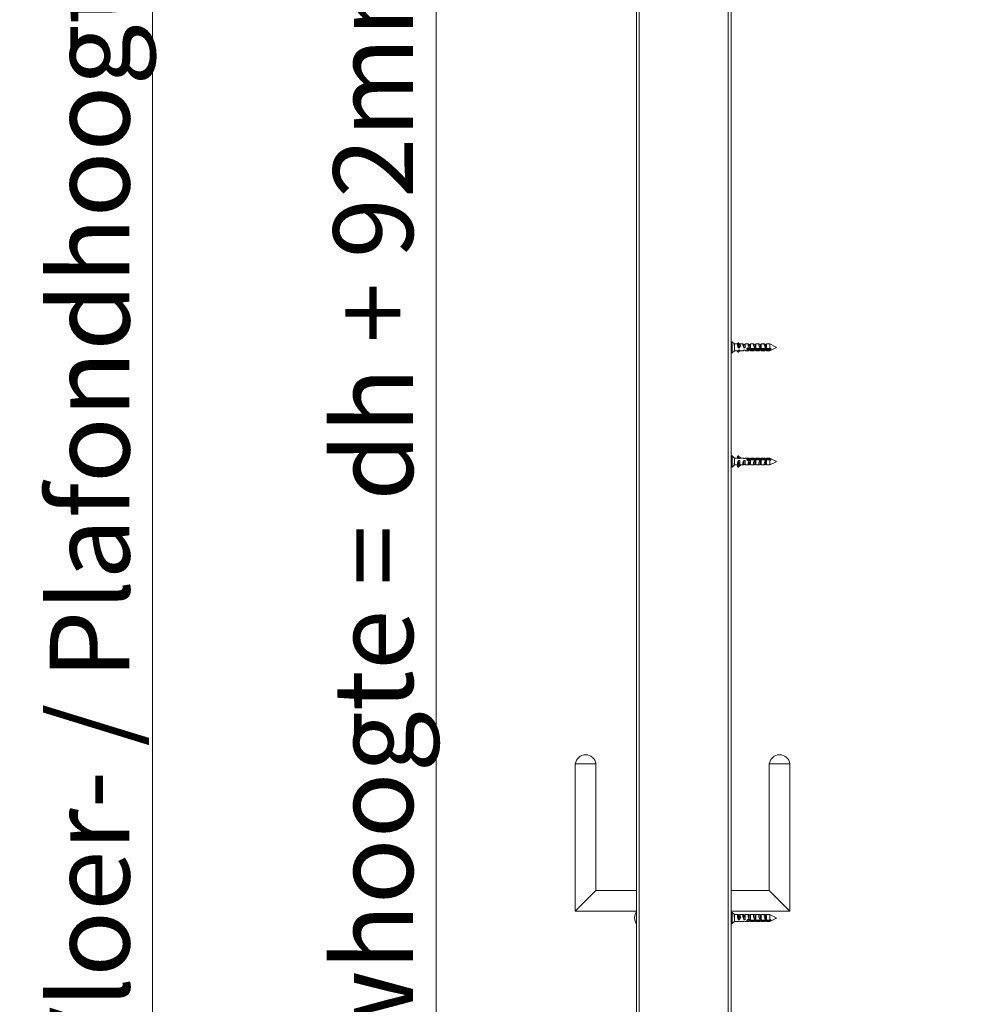
# Model space of a CAD drawing. Units: millimetres. Extents: x 0 to 420, y 0 to 297.
# Drawn here: x 168 to 205, y 104 to 143 of the extents above; entities that cross this region are included whole.
import ezdxf

# ---------------------------------------------------------------- set-up
doc = ezdxf.new("R2010")
doc.units = ezdxf.units.MM
doc.styles.add('SLDTEXTSTYLE0', font='TXT', dxfattribs={"width": 0.7})
doc.dimstyles.new('SLDDIMSTYLE1', dxfattribs={"dimtxt": 3.175, "dimasz": 3.302, "dimexe": 0, "dimexo": 0.0625, "dimgap": 0.79375, "dimtad": 1, "dimdec": 1, "dimlfac": 22, "dimrnd": 1e-09, "dimzin": 12, "dimdsep": 46, "dimtxsty": 'SLDTEXTSTYLE0', "dimsah": 1, "dimcen": 0.09, "dimadec": 0, "dimazin": 3, "dimtfac": 1, "dimtdec": 1, "dimtofl": 0, "dimtmove": 0, "dimatfit": 3, "dimfxl": 1, "dimfrac": 2, "dimtolj": 1, "dimtzin": 12, "dimarcsym": 0})

# ---------------------------------------------------------------- blocks, each defined once
blk = doc.blocks.new('_D_4')
at = {"color": 174, "linetype": 'Continuous', "lineweight": 18, "true_color": 0x0000a0}
for p, q in [((158.815, 182.495), (173.815, 182.495)), ((172.815, 182.495), (172.815, 59.767)), ((158.815, 59.767), (173.815, 59.767))]:
    blk.add_line(p, q, dxfattribs=at)
for points in [[(172.815, 182.495), (172.307, 179.193), (173.323, 179.193)], [(172.815, 59.767), (173.323, 63.069), (172.307, 63.069)]]:
    blk.add_solid(points, dxfattribs=at)
at = {"color": 174, "linetype": 'Continuous', "lineweight": 18, "true_color": 0x0000a0, "insert": (168.722, 101.431), "char_height": 3.175, "attachment_point": 1, "rotation": 90, "style": 'SLDTEXTSTYLE0'}
blk.add_mtext('Vloer- / Plafondhoogte', dxfattribs=at)
blk = doc.blocks.new('_D_5')
at = {"color": 174, "linetype": 'Continuous', "lineweight": 18, "true_color": 0x0000a0}
for p, q in [((189.977, 169.176), (183.111, 169.176)), ((184.111, 169.176), (184.111, 59.767)), ((190.09, 59.767), (183.111, 59.767))]:
    blk.add_line(p, q, dxfattribs=at)
for points in [[(184.111, 169.176), (183.603, 165.874), (184.619, 165.874)], [(184.111, 59.767), (184.619, 63.069), (183.603, 63.069)]]:
    blk.add_solid(points, dxfattribs=at)
at = {"color": 174, "linetype": 'Continuous', "lineweight": 18, "true_color": 0x0000a0, "insert": (180.019, 90.095), "char_height": 3.175, "attachment_point": 1, "rotation": 90, "style": 'SLDTEXTSTYLE0'}
blk.add_mtext('Inbouwhoogte = dh + 92mm', dxfattribs=at)

msp = doc.modelspace()

# ---------------------------------------------------------------- linework, layer by layer
at = {"color": 7, "linetype": 'Continuous', "lineweight": 18}
for p, q in [((192.0904, 164.8582), (192.0904, 59.7673)), ((192.204, 164.8582), (192.204, 59.7673)), ((195.7495, 59.7673), (195.7495, 164.8582)), ((195.8631, 59.7673), (195.8631, 164.8582)), ((195.9049, 130.4445), (195.8722, 130.4445)), ((195.9995, 130.3582), (195.9112, 130.442)), ((195.9858, 130.3698), (195.9858, 130.3058)), ((196.1174, 130.3582), (195.9995, 130.3582)), ((195.9995, 130.3378), (195.9995, 130.3582)), ((195.9995, 130.0855), (195.9995, 130.3378)), ((196.1174, 130.3816), (196.1174, 130.3385)), ((196.1973, 130.2431), (196.1183, 130.3362)), ((196.1187, 130.3842), (196.1462, 130.4083)), ((196.1187, 130.3412), (196.1187, 130.3842)), ((196.1187, 130.3412), (196.1462, 130.3653)), ((196.1462, 130.3653), (196.1462, 130.4083)), ((196.1527, 130.3653), (196.1527, 130.4083)), ((196.1527, 130.4083), (196.2324, 130.3378)), ((196.1527, 130.3653), (196.2586, 130.2715)), ((196.1631, 130.2008), (196.1631, 130.2834)), ((196.1973, 130.2431), (196.2131, 130.2431)), ((196.3388, 130.3582), (196.2131, 130.3582)), ((196.2131, 130.3582), (196.2131, 130.3548)), ((196.2131, 130.2715), (196.2131, 130.2008)), ((196.2131, 130.2715), (196.2586, 130.2715)), ((196.3768, 130.3331), (196.3718, 130.3376)), ((196.4268, 130.3331), (196.3768, 130.3331)), ((196.3768, 130.2008), (196.3768, 130.3331)), ((196.424, 130.2768), (196.424, 130.3162)), ((196.5524, 130.3582), (196.4268, 130.3582)), ((196.4268, 130.3582), (196.4268, 130.2008)), ((196.5904, 130.3331), (196.5855, 130.3376)), ((196.6404, 130.3331), (196.5904, 130.3331)), ((196.5904, 130.2008), (196.5904, 130.3331)), ((196.6149, 130.2768), (196.6149, 130.3162)), ((196.7661, 130.3582), (196.6404, 130.3582)), ((196.6404, 130.3582), (196.6404, 130.2008)), ((196.804, 130.3331), (196.7991, 130.3376)), ((196.854, 130.3331), (196.804, 130.3331)), ((196.804, 130.2008), (196.804, 130.3331)), ((196.8058, 130.2714), (196.8058, 130.3169)), ((196.9797, 130.3582), (196.854, 130.3582)), ((196.854, 130.3582), (196.854, 130.2008)), ((197.0177, 130.3331), (197.0128, 130.3376)), ((197.0677, 130.3331), (197.0177, 130.3331)), ((197.0177, 130.2008), (197.0177, 130.3331)), ((197.0588, 130.2858), (197.0588, 130.3104)), ((197.1934, 130.3582), (197.0677, 130.3582)), ((197.0677, 130.3582), (197.0677, 130.2008)), ((197.2313, 130.3331), (197.2264, 130.3376)), ((197.2813, 130.3331), (197.2313, 130.3331)), ((197.2313, 130.2008), (197.2313, 130.3331)), ((197.4086, 130.3582), (197.2813, 130.3582)), ((197.2813, 130.3582), (197.2813, 130.2008)), ((197.6654, 130.2298), (197.4086, 130.3582)), ((197.4086, 130.1747), (197.4086, 130.3582)), ((195.8722, 129.9991), (195.9049, 129.9991)), ((195.9112, 130.0016), (195.9995, 130.0855)), ((195.9995, 130.0855), (196.1252, 130.0855)), ((196.1174, 130.0855), (196.1174, 130.0621)), ((196.1451, 130.0959), (196.1183, 130.0643)), ((196.1187, 130.0594), (196.1462, 130.0353)), ((196.1527, 130.0353), (196.2131, 130.0888)), ((196.1582, 130.106), (196.1631, 130.1105)), ((196.2131, 130.2008), (196.1631, 130.2008)), ((196.1631, 130.1106), (196.2131, 130.1106)), ((196.1631, 130.1106), (196.1631, 130.1105)), ((196.1631, 130.1105), (196.2131, 130.1105)), ((196.2131, 130.1106), (196.2131, 130.0855)), ((196.2131, 130.0855), (196.3388, 130.0855)), ((196.3718, 130.106), (196.3768, 130.1105)), ((196.4268, 130.2008), (196.3768, 130.2008)), ((196.3768, 130.1106), (196.4268, 130.1106)), ((196.3768, 130.1106), (196.3768, 130.1105)), ((196.3768, 130.1105), (196.4268, 130.1105)), ((196.4268, 130.1106), (196.4268, 130.0855)), ((196.4268, 130.0855), (196.5524, 130.0855)), ((196.5021, 130.1614), (196.5021, 130.1717)), ((196.5167, 130.1514), (196.5369, 130.1514)), ((196.5369, 130.1514), (196.5369, 130.1957)), ((196.5369, 130.1514), (196.5393, 130.1471)), ((196.5513, 130.1367), (196.5513, 130.1962)), ((196.5657, 130.1514), (196.5657, 130.1915)), ((196.5657, 130.1514), (196.5739, 130.1514)), ((196.5855, 130.106), (196.5904, 130.1105)), ((197.4086, 130.1747), (196.5868, 130.1747)), ((196.5868, 130.1593), (196.5868, 130.1283)), ((196.6058, 130.1593), (196.5868, 130.1593)), ((196.5868, 130.1283), (197.4086, 130.1283)), ((196.6404, 130.2008), (196.5904, 130.2008)), ((196.5904, 130.1106), (196.6404, 130.1106)), ((196.5904, 130.1106), (196.5904, 130.1105)), ((196.5904, 130.1105), (196.6404, 130.1105)), ((196.6005, 130.1593), (196.6005, 130.1747)), ((196.6149, 130.1505), (196.6149, 130.1747)), ((196.6694, 130.1593), (196.6241, 130.1593)), ((196.6294, 130.1593), (196.6294, 130.1747)), ((196.6404, 130.1106), (196.6404, 130.0855)), ((196.6404, 130.0855), (196.7661, 130.0855)), ((196.6641, 130.1593), (196.6641, 130.1747)), ((196.6786, 130.1505), (196.6786, 130.1747)), ((196.733, 130.1593), (196.6878, 130.1593)), ((196.693, 130.1593), (196.693, 130.1747)), ((196.7278, 130.1593), (196.7278, 130.1747)), ((196.7422, 130.1505), (196.7422, 130.1747)), ((196.7967, 130.1593), (196.7514, 130.1593)), ((196.7566, 130.1593), (196.7566, 130.1747)), ((196.7914, 130.1593), (196.7914, 130.1747)), ((196.7991, 130.106), (196.804, 130.1105)), ((196.854, 130.2008), (196.804, 130.2008)), ((196.804, 130.1106), (196.854, 130.1106)), ((196.804, 130.1106), (196.804, 130.1105)), ((196.804, 130.1105), (196.854, 130.1105)), ((196.8058, 130.1505), (196.8058, 130.1747)), ((196.8603, 130.1593), (196.815, 130.1593)), ((196.8203, 130.1593), (196.8203, 130.1747)), ((196.854, 130.1106), (196.854, 130.0855)), ((196.854, 130.0855), (196.9797, 130.0855)), ((196.8551, 130.1593), (196.8551, 130.1747)), ((196.8695, 130.1505), (196.8695, 130.1747)), ((196.9239, 130.1593), (196.8787, 130.1593)), ((196.8839, 130.1593), (196.8839, 130.1747)), ((196.9187, 130.1593), (196.9187, 130.1747)), ((196.9331, 130.1505), (196.9331, 130.1747)), ((196.9876, 130.1593), (196.9423, 130.1593)), ((196.9476, 130.1593), (196.9476, 130.1747)), ((196.9823, 130.1593), (196.9823, 130.1747)), ((196.9968, 130.1505), (196.9968, 130.1747)), ((197.0512, 130.1593), (197.0059, 130.1593)), ((197.0112, 130.1593), (197.0112, 130.1747)), ((197.0128, 130.106), (197.0177, 130.1105)), ((197.0677, 130.2008), (197.0177, 130.2008)), ((197.0177, 130.1106), (197.0677, 130.1106)), ((197.0177, 130.1106), (197.0177, 130.1105)), ((197.0177, 130.1105), (197.0677, 130.1105)), ((197.046, 130.1593), (197.046, 130.1747)), ((197.0588, 130.152), (197.0588, 130.1747)), ((197.0645, 130.1747), (197.0645, 130.1544)), ((197.0677, 130.1106), (197.0677, 130.0855)), ((197.0677, 130.0855), (197.1934, 130.0855)), ((197.4086, 130.1593), (197.0696, 130.1593)), ((197.0748, 130.1593), (197.0748, 130.1747)), ((197.0882, 130.1593), (197.0882, 130.1747)), ((197.0987, 130.1593), (197.1191, 130.1747)), ((197.2264, 130.106), (197.2313, 130.1105)), ((197.2813, 130.2008), (197.2313, 130.2008)), ((197.2313, 130.1106), (197.2813, 130.1106)), ((197.2313, 130.1106), (197.2313, 130.1105)), ((197.2313, 130.1105), (197.2813, 130.1105)), ((197.2813, 130.1106), (197.2813, 130.0855)), ((197.2813, 130.0855), (197.4086, 130.0855)), ((197.4086, 130.0855), (197.6418, 130.202)), ((197.4086, 130.1747), (197.4086, 130.1586)), ((197.4086, 130.0855), (197.4086, 130.1283)), ((197.454, 130.1406), (197.454, 130.187)), ((195.9049, 125.8991), (195.8722, 125.8991)), ((195.9995, 125.8127), (195.9112, 125.8966)), ((196.1187, 125.877), (196.1462, 125.8993)), ((196.1527, 125.8993), (196.2585, 125.8127)), ((195.9112, 125.4561), (195.9995, 125.54)), ((195.9858, 125.6069), (195.9858, 125.5316)), ((196.1309, 125.8127), (195.9995, 125.8127)), ((195.9995, 125.5693), (195.9995, 125.8127)), ((195.9995, 125.54), (195.9995, 125.5693)), ((195.9995, 125.54), (196.1266, 125.54)), ((196.1174, 125.8745), (196.1174, 125.8239)), ((196.1174, 125.5289), (196.1174, 125.4782)), ((196.1887, 125.7958), (196.1183, 125.8724)), ((196.1183, 125.8724), (196.1183, 125.8218)), ((196.1266, 125.8127), (196.1183, 125.8218)), ((196.1863, 125.605), (196.1183, 125.5309)), ((196.1187, 125.5264), (196.1462, 125.5041)), ((196.1187, 125.4757), (196.1187, 125.5264)), ((196.1462, 125.4535), (196.1462, 125.5041)), ((196.1527, 125.5041), (196.2324, 125.5693)), ((196.1527, 125.4535), (196.2586, 125.54)), ((196.1527, 125.4535), (196.1527, 125.5041)), ((196.2131, 125.7958), (196.1631, 125.7958)), ((196.1631, 125.7125), (196.2131, 125.7125)), ((196.1631, 125.5797), (196.1631, 125.7125)), ((196.1695, 125.5867), (196.1695, 125.6306)), ((196.1863, 125.605), (196.2131, 125.605)), ((196.3445, 125.8127), (196.2131, 125.8127)), ((196.2131, 125.8127), (196.2131, 125.7958)), ((196.2131, 125.7125), (196.2131, 125.5693)), ((196.2131, 125.5693), (196.2324, 125.5693)), ((196.2585, 125.54), (196.3445, 125.54)), ((196.4268, 125.7958), (196.3768, 125.7958)), ((196.3768, 125.7125), (196.4268, 125.7125)), ((196.3768, 125.5569), (196.3768, 125.7125)), ((196.4268, 125.5569), (196.3768, 125.5569)), ((196.424, 125.5842), (196.424, 125.6306)), ((196.5581, 125.8127), (196.4268, 125.8127)), ((196.4268, 125.8127), (196.4268, 125.7958)), ((196.4268, 125.7125), (196.4268, 125.54)), ((196.4268, 125.54), (196.5581, 125.54)), ((196.5021, 125.741), (196.5021, 125.7444)), ((196.5369, 125.7468), (196.5079, 125.7468)), ((196.5409, 125.7539), (196.5369, 125.7468)), ((196.5369, 125.7167), (196.5369, 125.7468)), ((196.5513, 125.7172), (196.5513, 125.7658)), ((196.5657, 125.7468), (196.5623, 125.7528)), ((196.5822, 125.7468), (196.5657, 125.7468)), ((196.5657, 125.721), (196.5657, 125.7468)), ((197.4086, 125.7805), (196.5868, 125.7805)), ((196.5868, 125.7805), (196.5868, 125.744)), ((196.5868, 125.744), (196.6058, 125.744)), ((196.5868, 125.7377), (197.4086, 125.7377)), ((196.6404, 125.7958), (196.5904, 125.7958)), ((196.5904, 125.7125), (196.6404, 125.7125)), ((196.5904, 125.5569), (196.5904, 125.7125)), ((196.6404, 125.5569), (196.5904, 125.5569)), ((196.6005, 125.7377), (196.6005, 125.744)), ((196.6149, 125.7377), (196.6149, 125.7544)), ((196.6149, 125.5842), (196.6149, 125.6306)), ((196.6241, 125.744), (196.6694, 125.744)), ((196.6294, 125.7377), (196.6294, 125.744)), ((196.7718, 125.8127), (196.6404, 125.8127)), ((196.6404, 125.8127), (196.6404, 125.7958)), ((196.6404, 125.7125), (196.6404, 125.54)), ((196.6404, 125.54), (196.7718, 125.54)), ((196.6641, 125.7377), (196.6641, 125.744)), ((196.6786, 125.7377), (196.6786, 125.7544)), ((196.6878, 125.744), (196.733, 125.744)), ((196.693, 125.7377), (196.693, 125.744)), ((196.7278, 125.7377), (196.7278, 125.744)), ((196.7422, 125.7377), (196.7422, 125.7544)), ((196.7514, 125.744), (196.7967, 125.744)), ((196.7566, 125.7377), (196.7566, 125.744)), ((196.7914, 125.7377), (196.7914, 125.744)), ((196.854, 125.7958), (196.804, 125.7958)), ((196.804, 125.7125), (196.854, 125.7125)), ((196.804, 125.5569), (196.804, 125.7125)), ((196.854, 125.5569), (196.804, 125.5569)), ((196.8058, 125.7377), (196.8058, 125.7544)), ((196.8058, 125.5827), (196.8058, 125.6364)), ((196.815, 125.744), (196.8603, 125.744)), ((196.8203, 125.7377), (196.8203, 125.744)), ((196.9854, 125.8127), (196.854, 125.8127)), ((196.854, 125.8127), (196.854, 125.7958)), ((196.854, 125.7125), (196.854, 125.54)), ((196.854, 125.54), (196.9854, 125.54)), ((196.8551, 125.7377), (196.8551, 125.744)), ((196.8695, 125.7377), (196.8695, 125.7544)), ((196.8787, 125.744), (196.9239, 125.744)), ((196.8839, 125.7377), (196.8839, 125.744)), ((196.9187, 125.7377), (196.9187, 125.744)), ((196.9331, 125.7377), (196.9331, 125.7544)), ((196.9423, 125.744), (196.9876, 125.744)), ((196.9476, 125.7377), (196.9476, 125.744)), ((196.9823, 125.7377), (196.9823, 125.744)), ((196.9968, 125.7377), (196.9968, 125.7544)), ((197.0059, 125.744), (197.0512, 125.744)), ((197.0112, 125.7377), (197.0112, 125.744)), ((197.0677, 125.7958), (197.0177, 125.7958)), ((197.0177, 125.7125), (197.0677, 125.7125)), ((197.0177, 125.5569), (197.0177, 125.7125)), ((197.0677, 125.5569), (197.0177, 125.5569)), ((197.046, 125.7377), (197.046, 125.744)), ((197.0588, 125.7377), (197.0588, 125.7526)), ((197.0588, 125.5914), (197.0588, 125.6204)), ((197.0645, 125.7499), (197.0645, 125.7377)), ((197.199, 125.8127), (197.0677, 125.8127)), ((197.0677, 125.8127), (197.0677, 125.7958)), ((197.0677, 125.7125), (197.0677, 125.54)), ((197.0677, 125.54), (197.199, 125.54)), ((197.0696, 125.744), (197.4086, 125.744)), ((197.0748, 125.7377), (197.0748, 125.744)), ((197.0882, 125.7377), (197.0882, 125.744)), ((197.1003, 125.7377), (197.0919, 125.744)), ((197.2813, 125.7958), (197.2313, 125.7958)), ((197.2313, 125.7125), (197.2813, 125.7125)), ((197.2313, 125.5569), (197.2313, 125.7125)), ((197.2813, 125.5569), (197.2313, 125.5569)), ((197.4086, 125.8127), (197.2813, 125.8127)), ((197.2813, 125.8127), (197.2813, 125.7958)), ((197.2813, 125.7125), (197.2813, 125.54)), ((197.2813, 125.54), (197.4086, 125.54)), ((197.6439, 125.6951), (197.4086, 125.8127)), ((197.4086, 125.7805), (197.4086, 125.8127)), ((197.4086, 125.54), (197.4086, 125.7377)), ((197.4086, 125.54), (197.665, 125.6682)), ((197.454, 125.7232), (197.454, 125.7661)), ((195.8722, 125.4536), (195.9049, 125.4536)), ((196.1187, 125.4757), (196.1462, 125.4535)), ((189.6586, 113.6309), (189.6586, 107.7673)), ((189.6586, 113.6309), (190.4768, 113.6309)), ((190.4768, 108.5855), (190.4768, 113.6309)), ((197.3858, 113.6309), (197.3858, 108.5855)), ((198.204, 113.6309), (197.3858, 113.6309)), ((198.204, 107.7673), (198.204, 113.6309)), ((190.4768, 108.5855), (189.6586, 107.7673)), ((192.0904, 108.5855), (190.4768, 108.5855)), ((197.3858, 108.5855), (195.8631, 108.5855)), ((197.3858, 108.5855), (198.204, 107.7673)), ((189.6586, 107.7673), (192.0904, 107.7673)), ((195.8631, 107.7673), (198.204, 107.7673)), ((195.9049, 107.7173), (195.8722, 107.7173)), ((195.9995, 107.6309), (195.9112, 107.7148)), ((195.9858, 107.6288), (195.9858, 107.5356)), ((196.1392, 107.6309), (195.9995, 107.6309)), ((195.9995, 107.5822), (195.9995, 107.6309)), ((195.9995, 107.3582), (195.9995, 107.5822)), ((196.1174, 107.6153), (196.1174, 107.5526)), ((196.1973, 107.4805), (196.1183, 107.5509)), ((196.1187, 107.6173), (196.1462, 107.6356)), ((196.1187, 107.5547), (196.1187, 107.6173)), ((196.1187, 107.5547), (196.1462, 107.5729)), ((196.1462, 107.5729), (196.1462, 107.6356)), ((196.1527, 107.5729), (196.1527, 107.6355)), ((196.1527, 107.6355), (196.2324, 107.5822)), ((196.1527, 107.5729), (196.2586, 107.502)), ((196.1631, 107.4324), (196.1631, 107.511)), ((196.1687, 107.6249), (196.2131, 107.6249)), ((196.1973, 107.4805), (196.2131, 107.4805)), ((196.3556, 107.6309), (196.2131, 107.6309)), ((196.2131, 107.6309), (196.2131, 107.5951)), ((196.2131, 107.502), (196.2586, 107.502)), ((196.2131, 107.502), (196.2131, 107.4324)), ((196.3768, 107.6249), (196.4268, 107.6249)), ((196.3768, 107.4324), (196.3768, 107.6249)), ((196.3968, 107.5223), (196.3968, 107.5797)), ((196.5692, 107.6309), (196.4268, 107.6309)), ((196.4268, 107.6309), (196.4268, 107.4324)), ((196.5877, 107.5341), (196.5877, 107.5733)), ((196.5904, 107.6249), (196.6404, 107.6249)), ((196.5904, 107.4324), (196.5904, 107.6249)), ((196.7828, 107.6309), (196.6404, 107.6309)), ((196.6404, 107.6309), (196.6404, 107.4324)), ((196.804, 107.6249), (196.854, 107.6249)), ((196.804, 107.4324), (196.804, 107.6249)), ((196.8422, 107.5223), (196.8422, 107.5797)), ((196.9965, 107.6309), (196.854, 107.6309)), ((196.854, 107.6309), (196.854, 107.4324)), ((197.0177, 107.6249), (197.0677, 107.6249)), ((197.0177, 107.4324), (197.0177, 107.6249)), ((197.2101, 107.6309), (197.0677, 107.6309)), ((197.0677, 107.6309), (197.0677, 107.4324)), ((197.2313, 107.6249), (197.2813, 107.6249)), ((197.2313, 107.4324), (197.2313, 107.6249)), ((197.4086, 107.6309), (197.2813, 107.6309)), ((197.2813, 107.6309), (197.2813, 107.4324)), ((197.6641, 107.5031), (197.4086, 107.6309)), ((197.4086, 107.4097), (197.4086, 107.6309)), ((197.4086, 107.3582), (197.6478, 107.4778)), ((195.8722, 107.2718), (195.9049, 107.2718)), ((195.9112, 107.2743), (195.9995, 107.3582)), ((195.9995, 107.3582), (196.1419, 107.3582)), ((196.1392, 107.3582), (196.1462, 107.3535)), ((196.1527, 107.3535), (196.1687, 107.3642)), ((196.2131, 107.4324), (196.1631, 107.4324)), ((196.1631, 107.3642), (196.2131, 107.3642)), ((196.2131, 107.3642), (196.2131, 107.3582)), ((196.2131, 107.3582), (196.3556, 107.3582)), ((196.4268, 107.4324), (196.3768, 107.4324)), ((196.3768, 107.3642), (196.4268, 107.3642)), ((196.4268, 107.3642), (196.4268, 107.3582)), ((196.4268, 107.3582), (196.5692, 107.3582)), ((196.5139, 107.4167), (196.5112, 107.4171)), ((196.5128, 107.4186), (196.5148, 107.415)), ((196.524, 107.401), (196.524, 107.4237)), ((196.5333, 107.4151), (196.5385, 107.4241)), ((196.5385, 107.4241), (196.567, 107.4241)), ((196.5757, 107.4198), (196.5774, 107.4169)), ((197.4086, 107.4097), (196.5868, 107.4097)), ((196.5868, 107.4081), (196.5868, 107.3747)), ((196.5868, 107.3747), (197.4086, 107.3747)), ((196.5877, 107.4075), (196.5877, 107.4097)), ((196.6404, 107.4324), (196.5904, 107.4324)), ((196.5904, 107.3642), (196.6404, 107.3642)), ((196.6404, 107.3642), (196.6404, 107.3582)), ((196.6404, 107.3582), (196.7828, 107.3582)), ((196.6513, 107.4069), (196.6513, 107.4097)), ((196.7149, 107.4069), (196.7149, 107.4097)), ((196.7786, 107.4069), (196.7786, 107.4097)), ((196.854, 107.4324), (196.804, 107.4324)), ((196.804, 107.3642), (196.854, 107.3642)), ((196.8422, 107.4069), (196.8422, 107.4097)), ((196.854, 107.3642), (196.854, 107.3582)), ((196.854, 107.3582), (196.9965, 107.3582)), ((196.9058, 107.4069), (196.9058, 107.4097)), ((197.0677, 107.4324), (197.0177, 107.4324)), ((197.0177, 107.3642), (197.0677, 107.3642)), ((197.0677, 107.3642), (197.0677, 107.3582)), ((197.0677, 107.3582), (197.2101, 107.3582)), ((197.2813, 107.4324), (197.2313, 107.4324)), ((197.2313, 107.3642), (197.2813, 107.3642)), ((197.2813, 107.3642), (197.2813, 107.3582)), ((197.2813, 107.3582), (197.4086, 107.3582)), ((197.4086, 107.3582), (197.4086, 107.3747)), ((197.454, 107.3925), (197.454, 107.4276))]:
    msp.add_line(p, q, dxfattribs=at)
at = {"color": 174, "linetype": 'Continuous', "lineweight": 18}
for p, q in [((195.8722, 130.4445), (195.8722, 129.9991)), ((195.9049, 130.4112), (195.9049, 130.4445)), ((195.9049, 129.9991), (195.9049, 130.4112)), ((195.9112, 130.442), (195.9112, 130.4091)), ((195.9112, 130.4091), (195.9112, 130.0016)), ((196.1183, 130.0855), (196.1183, 130.0643)), ((195.8722, 125.8991), (195.8722, 125.4536)), ((195.9049, 125.5015), (195.9049, 125.8991)), ((195.9112, 125.8966), (195.9112, 125.5034)), ((195.9049, 125.4536), (195.9049, 125.5015)), ((195.9112, 125.5034), (195.9112, 125.4561)), ((195.8722, 107.7173), (195.8722, 107.2718)), ((195.9049, 107.6377), (195.9049, 107.7173)), ((195.9049, 107.2718), (195.9049, 107.6377)), ((195.9112, 107.7148), (195.9112, 107.6361)), ((195.9112, 107.6361), (195.9112, 107.2743))]:
    msp.add_line(p, q, dxfattribs=at)
at = {"color": 7, "linetype": 'Continuous', "lineweight": 18, "flags": 128}
for points in [[(195.9995, 130.3378), (195.9926, 130.3153), (195.9858, 130.3058)], [(196.1631, 130.2008), (196.1386, 130.2471), (196.1211, 130.2935), (196.1137, 130.3279), (196.1143, 130.3488), (196.1174, 130.3526)], [(196.3768, 130.2008), (196.3522, 130.2471), (196.3348, 130.2935), (196.3274, 130.3279), (196.328, 130.3488), (196.3351, 130.3577), (196.3483, 130.3552), (196.3682, 130.3409), (196.3718, 130.3376)], [(196.5904, 130.2008), (196.5659, 130.2471), (196.5484, 130.2935), (196.541, 130.3279), (196.5416, 130.3488), (196.5487, 130.3577), (196.5619, 130.3552), (196.5818, 130.3409), (196.5854, 130.3376)], [(196.804, 130.2008), (196.7795, 130.2471), (196.762, 130.2935), (196.7546, 130.3279), (196.7553, 130.3488), (196.7623, 130.3577), (196.7756, 130.3552), (196.7955, 130.3409), (196.7991, 130.3376)], [(197.0177, 130.2008), (196.9931, 130.2471), (196.9757, 130.2935), (196.9683, 130.3279), (196.9689, 130.3488), (196.976, 130.3577), (196.9892, 130.3552), (197.0091, 130.3409), (197.0127, 130.3376)], [(197.2313, 130.2008), (197.2068, 130.2471), (197.1893, 130.2935), (197.1819, 130.3279), (197.1825, 130.3488), (197.1896, 130.3577), (197.2028, 130.3552), (197.2227, 130.3409), (197.2263, 130.3376)], [(196.5868, 130.1747), (196.5753, 130.187), (196.5602, 130.1951), (196.5435, 130.1976), (196.528, 130.1945), (196.5142, 130.1867), (196.503, 130.1747), (196.4963, 130.16), (196.4952, 130.1458), (196.4993, 130.1336), (196.508, 130.1237), (196.5211, 130.1165), (196.5374, 130.1129), (196.5538, 130.113), (196.5685, 130.1164), (196.5812, 130.1231), (196.5868, 130.1283)], [(196.5868, 130.1593), (196.5749, 130.1516), (196.5603, 130.148)], [(197.454, 130.187), (197.4394, 130.183), (197.4086, 130.1747)], [(197.454, 130.1834), (197.4348, 130.1725), (197.4086, 130.1593)], [(197.4086, 130.1283), (197.4394, 130.1366), (197.454, 130.1406)], [(195.9995, 125.5693), (195.9926, 125.5428), (195.9858, 125.5316)], [(196.1309, 125.5423), (196.1211, 125.5428), (196.1137, 125.5595), (196.1143, 125.5862), (196.1214, 125.6193), (196.1347, 125.6572), (196.1546, 125.6981), (196.1631, 125.7125)], [(196.1631, 125.7958), (196.1386, 125.8109), (196.1309, 125.8105)], [(196.3768, 125.5569), (196.3522, 125.5418), (196.3348, 125.5428), (196.3274, 125.5595), (196.328, 125.5862), (196.3351, 125.6193), (196.3483, 125.6572), (196.3682, 125.6981), (196.3768, 125.7125)], [(196.3768, 125.7958), (196.3522, 125.8109), (196.3445, 125.8105)], [(196.5868, 125.7805), (196.5753, 125.7883), (196.5602, 125.7929), (196.5435, 125.7942), (196.528, 125.7925), (196.5142, 125.7882), (196.503, 125.7805), (196.4963, 125.7695), (196.4952, 125.7567), (196.4993, 125.7439), (196.508, 125.7318), (196.5211, 125.7217), (196.5374, 125.7162), (196.5538, 125.7164), (196.5685, 125.7216), (196.5812, 125.731), (196.5868, 125.7377)], [(196.5904, 125.5569), (196.5659, 125.5418), (196.5484, 125.5428), (196.541, 125.5595), (196.5416, 125.5862), (196.5487, 125.6193), (196.5619, 125.6572), (196.5818, 125.6981), (196.5904, 125.7125)], [(196.5904, 125.7958), (196.5659, 125.8109), (196.5581, 125.8105)], [(196.804, 125.5569), (196.7795, 125.5418), (196.762, 125.5428), (196.7546, 125.5595), (196.7553, 125.5862), (196.7623, 125.6193), (196.7756, 125.6572), (196.7955, 125.6981), (196.804, 125.7125)], [(196.804, 125.7958), (196.7795, 125.8109), (196.7718, 125.8105)], [(197.0177, 125.5569), (196.9931, 125.5418), (196.9757, 125.5428), (196.9683, 125.5595), (196.9689, 125.5862), (196.976, 125.6193), (196.9892, 125.6572), (197.0091, 125.6981), (197.0177, 125.7125)], [(197.0177, 125.7958), (196.9931, 125.8109), (196.9854, 125.8105)], [(197.2313, 125.5569), (197.2068, 125.5418), (197.1893, 125.5428), (197.1819, 125.5595), (197.1825, 125.5862), (197.1896, 125.6193), (197.2028, 125.6572), (197.2227, 125.6981), (197.2313, 125.7125)], [(197.2313, 125.7958), (197.2068, 125.8109), (197.199, 125.8105)], [(197.454, 125.7661), (197.4394, 125.7707), (197.4086, 125.7805)], [(197.4086, 125.7377), (197.4394, 125.7279), (197.454, 125.7232)], [(195.9995, 107.5822), (195.9926, 107.5495), (195.9858, 107.5356)], [(196.1192, 107.6137), (196.1214, 107.6201), (196.1347, 107.6301), (196.1419, 107.6295)], [(196.3768, 107.4324), (196.3522, 107.4766), (196.3348, 107.5263), (196.3274, 107.5684), (196.328, 107.5995), (196.3351, 107.6201), (196.3483, 107.6301), (196.3682, 107.6284), (196.3768, 107.6249)], [(196.5904, 107.4324), (196.5659, 107.4766), (196.5484, 107.5263), (196.541, 107.5684), (196.5416, 107.5995), (196.5487, 107.6201), (196.5619, 107.6301), (196.5818, 107.6284), (196.5904, 107.6249)], [(196.804, 107.4324), (196.7795, 107.4766), (196.762, 107.5263), (196.7546, 107.5684), (196.7553, 107.5995), (196.7623, 107.6201), (196.7756, 107.6301), (196.7955, 107.6284), (196.804, 107.6249)], [(197.0177, 107.4324), (196.9931, 107.4766), (196.9757, 107.5263), (196.9683, 107.5684), (196.9689, 107.5995), (196.976, 107.6201), (196.9892, 107.6301), (197.0091, 107.6284), (197.0177, 107.6249)], [(197.2313, 107.4324), (197.2068, 107.4766), (197.1893, 107.5263), (197.1819, 107.5684), (197.1825, 107.5995), (197.1896, 107.6201), (197.2028, 107.6301), (197.2227, 107.6284), (197.2313, 107.6249)], [(196.1419, 107.3596), (196.1546, 107.3607), (196.1631, 107.3642)], [(196.3556, 107.3596), (196.3682, 107.3607), (196.3768, 107.3642)], [(196.5868, 107.4097), (196.5753, 107.4202), (196.5602, 107.4273), (196.5435, 107.4295), (196.528, 107.4267), (196.5142, 107.4199), (196.503, 107.4097), (196.4963, 107.3978), (196.4952, 107.3869), (196.4993, 107.3782), (196.508, 107.3717), (196.5211, 107.3674), (196.5374, 107.3654), (196.5538, 107.3655), (196.5685, 107.3673), (196.5812, 107.3714), (196.5868, 107.3747)], [(196.5692, 107.3596), (196.5818, 107.3607), (196.5904, 107.3642)], [(196.7828, 107.3596), (196.7955, 107.3607), (196.804, 107.3642)], [(196.9965, 107.3596), (197.0091, 107.3607), (197.0177, 107.3642)], [(197.2101, 107.3596), (197.2227, 107.3607), (197.2313, 107.3642)], [(197.454, 107.4276), (197.4394, 107.4218), (197.4086, 107.4097)], [(197.4086, 107.3747), (197.4394, 107.3867), (197.454, 107.3925)]]:
    msp.add_lwpolyline(points, dxfattribs=at)
at = {"color": 7, "linetype": 'Continuous', "lineweight": 18}
for centre, radius, start, end in [((195.8722, 130.4355), 0.00909, 90, 180), ((195.9049, 130.4355), 0.00909, 46.4688, 90), ((195.9477, 130.3346), 0.0519, 3.48544, 42.66351), ((196.121, 130.3815), 0.00359, 129.92692, 179.05834), ((196.1209, 130.3385), 0.00346, 129.13784, 221.0634), ((196.1495, 130.4044), 0.00509, 49.87854, 129.83379), ((196.1495, 130.3614), 0.00509, 49.87854, 129.83379), ((195.8722, 130.0082), 0.00909, 180, 270), ((195.9049, 130.0082), 0.00909, 270, 313.5312), ((196.1209, 130.0621), 0.00346, 138.9366, 230.86216), ((196.1079, 130.156), 0.0715, 284.00009, 320.61279), ((196.1495, 130.0392), 0.00509, 230.16621, 310.12146), ((196.3215, 130.156), 0.0715, 284.00009, 320.61279), ((196.5362, 130.1948), 0.0479, 218.31093, 273.79277), ((196.5351, 130.156), 0.0715, 284.00009, 320.61279), ((196.7488, 130.156), 0.0715, 284.00009, 320.61279), ((196.9624, 130.156), 0.0715, 284.00009, 320.61279), ((197.1761, 130.156), 0.0715, 284.00009, 320.61279), ((195.8722, 125.89), 0.00909, 90, 180), ((195.9049, 125.89), 0.00909, 46.4688, 90), ((196.1495, 125.895), 0.0054, 52.62298, 127.11137), ((195.9327, 125.5664), 0.0669, 2.47434, 37.33066), ((196.1204, 125.8745), 0.00304, 125.59426, 223.79921), ((196.1205, 125.8239), 0.00307, 180.81674, 223.93551), ((196.1204, 125.5288), 0.00304, 136.20079, 234.40574), ((196.1495, 125.5084), 0.0054, 232.88863, 307.37702), ((196.5353, 125.6985), 0.0557, 84.15724, 126.57758), ((196.5602, 125.7081), 0.0448, 53.43482, 87.30991), ((195.8722, 125.4627), 0.00909, 180, 270), ((195.9049, 125.4627), 0.00909, 270, 313.5312), ((196.1206, 125.4783), 0.00322, 181.57295, 233.07638), ((196.1495, 125.4578), 0.0054, 232.88863, 307.37702), ((190.0677, 113.5826), 0.4119, 6.73292, 173.26708), ((197.7949, 113.5826), 0.4119, 6.73292, 173.26708), ((193.8202, 107.0981), 1.8523, 159.04895, 167.64244), ((193.8202, 107.891), 1.8523, 192.35756, 200.95105), ((195.8722, 107.7082), 0.00909, 90, 180), ((195.9049, 107.7082), 0.00909, 46.4688, 90), ((195.904, 107.5796), 0.0955, 1.59064, 31.0328), ((196.3251, 107.5684), 0.2115, 169.11153, 220.0248), ((196.1199, 107.6151), 0.00252, 119.24268, 176.24259), ((196.1197, 107.5527), 0.00223, 115.98007, 231.0821), ((196.1495, 107.6301), 0.00634, 58.8594, 120.92313), ((196.1495, 107.5674), 0.00634, 58.8594, 120.92313), ((195.8722, 107.2809), 0.00909, 180, 270), ((195.9049, 107.2809), 0.00909, 270, 313.5312), ((196.1495, 107.359), 0.00634, 239.07687, 301.1406), ((196.5463, 107.6318), 0.2171, 266.54963, 278.22387)]:
    msp.add_arc(centre, radius, start, end, dxfattribs=at)
for centre, major_axis, ratio, start_param, end_param in [((196.3633, 130.2218), (-0.1255, 0.1316), 0.28408, 0.2896652, 0.9331663), ((197.651, 130.2154), (0.0147, 0.0141), 0.2508579, 3.8205344, 6.3722761), ((196.3633, 125.6764), (0.123, 0.1295), 0.3464306, 2.7916951, 3.4351962), ((197.651, 125.6823), (0.0146, -0.0137), 0.30836, 6.1703298, 8.6253173), ((196.3633, 107.4945), (-0.1173, 0.125), 0.4656289, 0.4605565, 1.1040576), ((197.651, 107.4897), (0.0142, 0.0127), 0.4215155, 4.1404423, 6.4492877)]:
    msp.add_ellipse(centre, major_axis=major_axis, ratio=ratio, start_param=start_param, end_param=end_param, dxfattribs=at)

# ---------------------------------------------------------------- dimensions: what is measured, and where the dimension line sits
at = {"color": 174, "linetype": 'Continuous', "lineweight": 18, "true_color": 0x0000a0}
for base, p1, p2, text, picture, middle in [((172.8148, 59.7673), (156.8148, 182.4945), (156.8148, 59.7673), 'Vloer- / Plafondhoogte', '_D_4', (172.8148, 121.1309)), ((184.1113, 59.7673), (191.9768, 169.1764), (192.0904, 59.7673), 'Inbouwhoogte = dh + 92mm', '_D_5', (184.1113, 114.4718))]:
    dim = msp.add_linear_dim(base=base, p1=p1, p2=p2, angle=90, text=text, dimstyle='SLDDIMSTYLE1', dxfattribs=at)
    dim.commit()
    dim.dimension.update_dxf_attribs({"geometry": picture, "text_midpoint": middle, "dimtype": 160})

doc.saveas('drawing.dxf')
